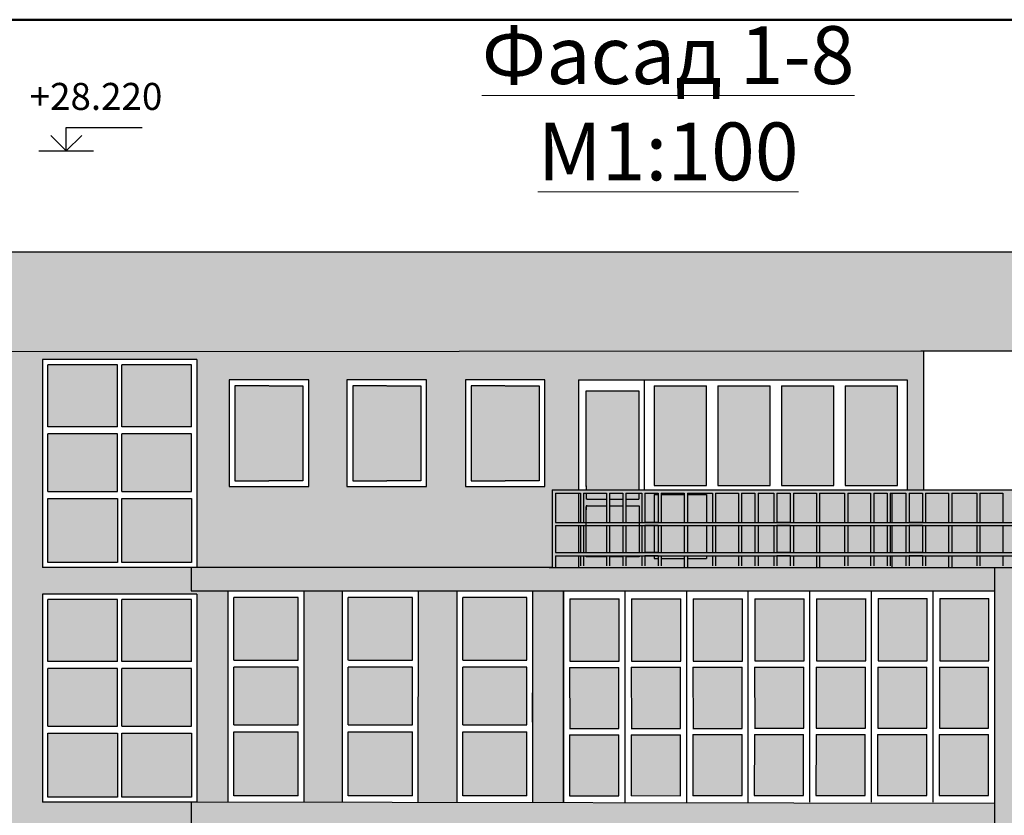
# Model space of a CAD drawing. Units: millimetres. Extents: x 242694 to 614605, y 301931 to 497979.
# Drawn here: x 253192 to 265974, y 349579 to 359904 of the extents above; entities that cross this region are included whole.
import ezdxf

# ---------------------------------------------------------------- set-up
doc = ezdxf.new("R2010")
doc.units = ezdxf.units.MM
doc.layers.add('Lines', color=7, linetype='Continuous')
doc.layers.add('Text blocks', color=7, linetype='Continuous')
doc.styles.add('GENERATED_STYLE_1', font='isocp.shx')
doc.styles.add('СГЕНЕРИР_СТИЛЬ_3', font='txt')
pattern_1 = [(0, (-237427.731, -168896.804), (0, 6.985), [5.08, -1.905]), (90, (-237427.731, -168896.804), (-6.985, 4e-16), [5.08, -1.905])]

# ---------------------------------------------------------------- blocks, each defined once
blk = doc.blocks.new('Линия_3055', base_point=(102531, 10840))
at = {"layer": 'Lines', "linetype": 'Continuous'}
blk.add_line((102531, 10840), (102531, 11143), dxfattribs=at)
at = {"layer": 'Lines', "color": 5, "linetype": 'Continuous', "lineweight": 35}
for q in [(102331, 11040), (102731, 11040)]:
    blk.add_line((102531, 10840), q, dxfattribs=at)

msp = doc.modelspace()

# ---------------------------------------------------------------- hatches: boundary and pattern name
at = {"true_color": 0xf26722}
h = msp.add_hatch(dxfattribs=at)
h.set_pattern_fill('ANGLE', color=30)
h.set_pattern_definition([(0, (-237427.731, -52627.6075), (0, 6.985), [5.08, -1.905]), (90, (-237427.731, -52627.6075), (-6.985, 4e-16), [5.08, -1.905])])
h.paths.add_polyline_path([(266914.3, 356891.1), (249487.2, 356891.1), (249470.1, 355590.2), (264923.1, 355600.9), (264923.1, 355600.8), (266914.3, 355600.8)])
at = {"true_color": 0xfecc66}
h = msp.add_hatch(dxfattribs=at)
h.set_pattern_fill('ANGLE', color=31)
h.set_pattern_definition(pattern_1)
h.paths.add_polyline_path([(253490, 352449.5), (255491.4, 352449.5), (255491.4, 349749.3), (255893.4, 349748.6), (255893.4, 352490.6), (255419.9, 352490.6), (255419.9, 352795.1), (253490, 352795.1), (253490, 355495.1), (255491.4, 355495.1), (255491.4, 355594.3), (249470.1, 355590.2), (249470.1, 328611.9), (251109.6, 328611.9), (251109.6, 333093.5), (250620.6, 333093.5), (250620.6, 333503), (253521.5, 333503), (253521.5, 337129.1), (255523, 337129.1), (255523, 333648.3), (255522.9, 333503), (255893, 333503), (255893, 336230.7), (256878.5, 336230.7), (256878.5, 333503), (257378.6, 333503), (257378.6, 336230.7), (258364.1, 336231.5), (258364.1, 333503), (258864.2, 333503), (258864.2, 336231.6), (259849.7, 336232.4), (259849.7, 333503), (260349.7, 333503), (260349.7, 336231.6), (261335.3, 336232.4), (261335.3, 333503), (261835.3, 333503), (261835.3, 336231.6), (262820.8, 336232.4), (262820.8, 333503), (263320.8, 333503), (263320.8, 336231.6), (264306.4, 336232.4), (264306.4, 333503), (265849.7, 333503), (265849.7, 337169.1), (255419.9, 337169.1), (255419.9, 337492.3), (253489.5, 337492.3), (253489.5, 340192.3), (255491, 340192.3), (255491, 337492.3), (255893, 337492.3), (255893, 340233.4), (255419.9, 340233.4), (255419.9, 340556.6), (253489.5, 340556.6), (253489.5, 343256.6), (255491, 343256.6), (255491, 340556.6), (255893.5, 340556.6), (255893.5, 343297.7), (255419.9, 343297.7), (255419.9, 343620.9), (253489.8, 343620.9), (253489.8, 346320.9), (255491.2, 346320.9), (255491.2, 343620.7), (255893.2, 343620), (255893.2, 346362), (255419.9, 346362), (255419.9, 346685.2), (253489.5, 346685.2), (253489.5, 349385.2), (255491, 349385.2), (255491, 346685.2), (255893.4, 346685.2), (255893.4, 349426.3), (255419.9, 349426.3), (255419.9, 349749.5), (253490, 349749.5)])
h = msp.add_hatch(dxfattribs=at)
h.set_pattern_fill('ANGLE', color=31)
h.set_pattern_definition(pattern_1)
h.paths.add_polyline_path([(260104.6, 353729.8), (260104.6, 353803.1), (260446.2, 353803.1), (260446.2, 355228.3), (261297.2, 355228.3), (264710.7, 355228.3), (264710.7, 353803.1), (264923.1, 353803.1), (264923.1, 355600.8), (264891.2, 355600.8), (255491.4, 355594.3), (255491.4, 352795.1), (260104.6, 352795.1)])
h.paths.add_polyline_path([(255912.3, 353844.5), (255912.3, 355228.3), (256943.3, 355228.3), (256943.3, 353844.5)], flags=16)
h.paths.add_polyline_path([(256427.8, 353920.4), (255986.5, 353920.4), (255986.5, 355152.4), (256426.8, 355152.4), (256869.2, 355152.4), (256869.2, 353920.4)], flags=0)
h.paths.add_polyline_path([(257440.3, 353844.5), (257440.3, 355228.3), (258471.2, 355228.3), (258471.2, 353844.5)], flags=16)
h.paths.add_polyline_path([(257514.4, 353920.4), (257514.4, 355152.4), (257954.7, 355152.4), (258397.1, 355152.4), (258397.1, 353920.4), (257955.7, 353920.4)], flags=0)
h.paths.add_polyline_path([(258977.3, 353844.5), (258977.3, 355228.3), (260008.3, 355228.3), (260008.3, 353844.5)], flags=16)
h.paths.add_polyline_path([(259051.4, 353920.4), (259051.4, 355152.4), (259491.7, 355152.4), (259934.2, 355152.4), (259934.2, 353920.4), (259492.8, 353920.4)], flags=0)
at = {"true_color": 0xadddf7}
h = msp.add_hatch(dxfattribs=at)
h.set_pattern_fill('ANGLE', color=141)
h.set_pattern_definition([(0, (-237427.251, -153594.058), (0, 6.985), [5.08, -1.905]), (90, (-237427.251, -153594.058), (-6.985, 4e-16), [5.08, -1.905])])
h.paths.add_polyline_path([(255421.7, 353689.7), (254516.6, 353689.7), (254516.6, 352859.2), (255421.7, 352859.2)])
h.paths.add_polyline_path([(254460.2, 353689.7), (253555.1, 353689.7), (253555.1, 352859.2), (254460.2, 352859.2)])
h.paths.add_polyline_path([(254460.2, 354527.9), (253555.1, 354527.9), (253555.1, 353780.7), (254460.2, 353780.7)])
h.paths.add_polyline_path([(255421.7, 354527.9), (254516.6, 354527.9), (254516.6, 353780.7), (255421.7, 353780.7)])
h.paths.add_polyline_path([(255421.7, 355426.5), (254516.6, 355426.5), (254516.6, 354619), (255421.7, 354619)])
h.paths.add_polyline_path([(254460.2, 355426.5), (253555.1, 355426.5), (253555.1, 354619), (254460.2, 354619)])
h = msp.add_hatch(dxfattribs=at)
h.set_pattern_fill('ANGLE', color=141)
h.set_pattern_definition(pattern_1)
h.paths.add_polyline_path([(256869.2, 355152.4), (256428.9, 355152.4), (255986.5, 355152.4), (255986.5, 353920.4), (256427.8, 353920.4), (256869.2, 353920.4)])
h.paths.add_polyline_path([(258397.1, 355152.4), (257956.8, 355152.4), (257514.4, 355152.4), (257514.4, 353920.4), (257955.7, 353920.4), (258397.1, 353920.4)])
h.paths.add_polyline_path([(259934.2, 355152.4), (259493.9, 355152.4), (259051.4, 355152.4), (259051.4, 353920.4), (259492.8, 353920.4), (259934.2, 353920.4)])
h = msp.add_hatch(dxfattribs=at)
h.set_pattern_fill('ANGLE', color=141)
h.set_pattern_definition(pattern_1)
h.paths.add_polyline_path([(261230.5, 355088.7), (260546.8, 355088.7), (260546.8, 353844.1), (260546.8, 353803.1), (261230.5, 353803.1), (261230.5, 353844.1)])
h.paths.add_polyline_path([(262106.8, 355152.4), (261728.4, 355152.4), (261428.4, 355152.4), (261428.4, 353860), (261728.4, 353860), (262106.8, 353860)])
h.paths.add_polyline_path([(262933, 355152.4), (262554.6, 355152.4), (262254.6, 355152.4), (262254.6, 353860), (262554.6, 353860), (262933, 353860)])
h.paths.add_polyline_path([(263759.2, 355152.4), (263380.8, 355152.4), (263080.8, 355152.4), (263080.8, 353860), (263380.8, 353860), (263759.2, 353860)])
h.paths.add_polyline_path([(264585.4, 355152.4), (264207.1, 355152.4), (263907.1, 355152.4), (263907.1, 353860), (264207.1, 353860), (264585.4, 353860)])
at = {"true_color": 0x939598}
h = msp.add_hatch(dxfattribs=at)
h.set_pattern_fill('ANGLE', color=252)
h.set_pattern_definition([(0, (-237427.731, -179751.746), (0, 6.985), [5.08, -1.905]), (90, (-237427.731, -179751.746), (-6.985, 4e-16), [5.08, -1.905])])
h.paths.add_polyline_path([(268170.8, 353692.6), (267841.2, 353692.3), (267841.2, 353803.1), (260104.6, 353803.1), (260104.6, 352795.1), (266554.1, 352795.1), (268171.3, 352796.1)])
at = {"true_color": 0xf26722}
h = msp.add_hatch(dxfattribs=at)
h.set_pattern_fill('ANGLE', color=30)
h.set_pattern_definition(pattern_1)
h.paths.add_polyline_path([(265849.7, 337491.9), (255419.9, 337492.3), (255419.9, 337169.1), (265849.7, 337169.1)])
h.paths.add_polyline_path([(265850.2, 343601.7), (255421.4, 343620.9), (255419.9, 343620.9), (255419.9, 343297.7), (265850.2, 343297.7)])
h.paths.add_polyline_path([(265850.2, 349730.3), (255421.4, 349749.5), (255419.9, 349749.5), (255419.9, 349426.3), (265850.2, 349426.3), (265850.2, 349426.3)])
h.paths.add_polyline_path([(265850.2, 352795.1), (260063.4, 352795.1), (255419.9, 352795.1), (255419.9, 352490.6), (265850.2, 352491)])
at = {"true_color": 0xfecc66}
h = msp.add_hatch(dxfattribs=at)
h.set_pattern_fill('ANGLE', color=31)
h.set_pattern_definition(pattern_1)
h.paths.add_polyline_path([(267111.9, 349426.3), (267111.9, 349730.3), (267111.9, 352490.6), (267111.9, 352795.4), (266554.1, 352795.1), (265850.2, 352795.1), (265850.2, 352491), (265850.2, 349730.3), (265850.2, 349426.3), (265850.2, 346685.2), (265850, 346361.6), (265850.2, 343601.7), (265850.2, 343297.7), (265850.2, 340556.6), (265850.2, 340556.6), (265849.7, 340233), (265849.7, 335090.9), (267111.9, 335090.9), (267111.9, 337169.1), (267111.9, 337491.8), (267111.9, 337491.8), (267111.8, 340232.6), (267111.4, 340232.6), (267111.4, 340537), (267111.6, 346361.1), (267111.6, 346685.2)])
at = {"true_color": 0xadddf7}
h = msp.add_hatch(dxfattribs=at)
h.set_pattern_fill('ANGLE', color=141)
h.set_pattern_definition([(0, (-237427.2534, -152649.547), (0, 6.985), [5.08, -1.905]), (90, (-237427.2534, -152649.547), (-6.985, 4e-16), [5.08, -1.905])])
h.paths.add_polyline_path([(256805.2, 352405.1), (255971.7, 352405.1), (255971.7, 351591.3), (256804.8, 351591.3)])
h.paths.add_polyline_path([(256805.2, 351500.2), (255971.7, 351500.2), (255971.7, 350753.1), (256805.2, 350753.1)])
h.paths.add_polyline_path([(256805.2, 350662), (255971.7, 350662), (255971.7, 349831.6), (256805.2, 349831.6)])
h.paths.add_polyline_path([(258290.8, 352405.1), (257457.3, 352405.1), (257457.3, 351591.3), (258290.4, 351591.3)])
h.paths.add_polyline_path([(258290.8, 351500.2), (257457.3, 351500.2), (257457.3, 350753.1), (258290.8, 350753.1)])
h.paths.add_polyline_path([(258290.8, 350662), (257457.3, 350662), (257457.3, 349831.6), (258290.8, 349831.6)])
h.paths.add_polyline_path([(259776.4, 352406), (258942.9, 352406), (258942.9, 351592.2), (259776, 351592.2)])
h.paths.add_polyline_path([(259776.4, 351501.2), (258942.9, 351501.2), (258942.9, 350754), (259776.4, 350754)])
h.paths.add_polyline_path([(259776.4, 350662.9), (258942.9, 350662.9), (258942.9, 349832.5), (259776.4, 349832.5)])
at = {"true_color": 0xfecc66}
h = msp.add_hatch(dxfattribs=at)
h.set_pattern_fill('ANGLE', color=31)
h.set_pattern_definition(pattern_1)
h.paths.add_polyline_path([(257379, 352490.7), (256879, 352490.6), (256879, 349761.2), (256879, 349746.8), (257379, 349745.9)])
h = msp.add_hatch(dxfattribs=at)
h.set_pattern_fill('ANGLE', color=31)
h.set_pattern_definition(pattern_1)
h.paths.add_polyline_path([(258864.6, 352490.7), (258364.6, 352490.7), (258359.6, 349744.1), (258864.6, 349743.1)])
h = msp.add_hatch(dxfattribs=at)
h.set_pattern_fill('ANGLE', color=31)
h.set_pattern_definition(pattern_1)
h.paths.add_polyline_path([(260250.2, 352490.8), (259850.2, 352490.8), (259850.2, 349741.3), (260250.2, 349740.6)])
at = {"true_color": 0xadddf7}
h = msp.add_hatch(dxfattribs=at)
h.set_pattern_fill('ANGLE', color=141)
h.set_pattern_definition([(0, (-237427.251, -156639.657), (0, 6.985), [5.08, -1.905]), (90, (-237427.251, -156639.657), (-6.985, 4e-16), [5.08, -1.905])])
h.paths.add_polyline_path([(255421.7, 350644.1), (254516.6, 350644.1), (254516.6, 349813.6), (255421.7, 349813.6)])
h.paths.add_polyline_path([(254460.2, 350644.1), (253555.1, 350644.1), (253555.1, 349813.6), (254460.2, 349813.6)])
h.paths.add_polyline_path([(254460.2, 351482.3), (253555.1, 351482.3), (253555.1, 350735.1), (254460.2, 350735.1)])
h.paths.add_polyline_path([(255421.7, 351482.3), (254516.6, 351482.3), (254516.6, 350735.1), (255421.7, 350735.1)])
h.paths.add_polyline_path([(255421.7, 352380.9), (254516.6, 352380.9), (254516.6, 351573.4), (255421.7, 351573.4)])
h.paths.add_polyline_path([(254460.2, 352380.9), (253555.1, 352380.9), (253555.1, 351573.4), (254460.2, 351573.4)])
h = msp.add_hatch(dxfattribs=at)
h.set_pattern_fill('ANGLE', color=141)
h.set_pattern_definition([(0, (-237427.2534, -156638.788), (0, 6.985), [5.08, -1.905]), (90, (-237427.2534, -156638.788), (-6.985, 4e-16), [5.08, -1.905])])
h.paths.add_polyline_path([(265769.8, 351502.7), (265130.5, 351502.7), (265133.1, 350709.6), (265769.7, 350709.6)])
h.paths.add_polyline_path([(265774, 352390.9), (265134.9, 352390.9), (265134.9, 351583.7), (265774.1, 351583.7)])
h.paths.add_polyline_path([(264974, 352390.9), (264334.9, 352390.9), (264334.9, 351583.7), (264974.1, 351583.7)])
h.paths.add_polyline_path([(264969.8, 351502.7), (264330.5, 351502.7), (264333.1, 350709.6), (264969.7, 350709.6)])
h.paths.add_polyline_path([(264968.5, 350628.6), (264329.5, 350628.6), (264328.3, 349837.5), (264968.6, 349836.6)])
h.paths.add_polyline_path([(264168.5, 350627.7), (263529.5, 350627.7), (263528.3, 349836.6), (264168.6, 349835.7)])
h.paths.add_polyline_path([(264169.8, 351501.8), (263530.5, 351501.8), (263533.1, 350708.8), (264169.7, 350708.7)])
h.paths.add_polyline_path([(264174, 352390), (263534.9, 352390), (263534.9, 351582.8), (264174.1, 351582.9)])
h.paths.add_polyline_path([(263374, 352389.2), (262734.9, 352389.1), (262734.9, 351581.9), (263374.1, 351582)])
h.paths.add_polyline_path([(263369.8, 351500.9), (262730.5, 351500.9), (262733.1, 350707.9), (263369.7, 350707.9)])
h.paths.add_polyline_path([(263368.5, 350626.8), (262729.5, 350626.8), (262728.3, 349835.7), (263368.6, 349834.8)])
h.paths.add_polyline_path([(262568.5, 350626), (261929.5, 350626), (261928.3, 349834.8), (262568.6, 349833.9)])
h.paths.add_polyline_path([(262569.8, 351500), (261930.5, 351500), (261933.1, 350707), (262569.7, 350707)])
h.paths.add_polyline_path([(262574, 352388.3), (261934.9, 352388.2), (261934.9, 351581), (262574.1, 351581.1)])
h.paths.add_polyline_path([(261774, 352387.4), (261134.9, 352387.3), (261134.9, 351580.2), (261774.1, 351580.2)])
h.paths.add_polyline_path([(261769.8, 351499.1), (261130.5, 351499.1), (261133.1, 350706.1), (261769.7, 350706.1)])
h.paths.add_polyline_path([(261768.5, 350625.1), (261129.5, 350625.1), (261128.3, 349834), (261768.6, 349833.1)])
h.paths.add_polyline_path([(260968.5, 350624.2), (260329.5, 350624.2), (260328.3, 349833.1), (260968.6, 349832.2)])
h.paths.add_polyline_path([(260969.8, 351498.3), (260330.5, 351498.3), (260333.1, 350705.2), (260969.7, 350705.2)])
h.paths.add_polyline_path([(260974, 352386.5), (260334.9, 352386.5), (260334.9, 351579.3), (260974.1, 351579.3)])
h = msp.add_hatch(dxfattribs=at)
h.set_pattern_fill('ANGLE', color=141)
h.set_pattern_definition([(0, (-237427.164, -156638.788), (0, 6.985), [5.08, -1.905]), (90, (-237427.164, -156638.788), (-6.985, 4e-16), [5.08, -1.905])])
h.paths.add_polyline_path([(265768.6, 350628.6), (265129.6, 350628.6), (265128.4, 349837.5), (265768.7, 349836.6)])

# ---------------------------------------------------------------- linework, layer by layer
for p, q in [((249502.3, 356891.1), (266914.3, 356891.1)), ((264891.2, 355600.8), (249470.1, 355590.2)), ((266914.3, 355600.8), (264891.2, 355600.8)), ((264923.1, 355600.8), (264923.1, 353803.1)), ((253490, 355495.1), (253490, 352795.1)), ((255491.4, 355495.1), (253490, 355495.1)), ((255491.4, 355495.1), (255491.4, 352795.1)), ((253555.1, 354619), (253555.1, 355426.5)), ((254460.2, 355426.5), (253555.1, 355426.5)), ((254460.2, 354619), (254460.2, 355426.5)), ((254516.6, 354619), (254516.6, 355426.5)), ((255421.7, 355426.5), (254516.6, 355426.5)), ((255421.7, 354619), (255421.7, 355426.5)), ((256943.3, 355228.3), (255912.3, 355228.3)), ((255912.3, 355228.3), (255912.3, 353844.5)), ((256943.3, 353844.5), (256943.3, 355228.3)), ((258471.2, 355228.3), (257440.3, 355228.3)), ((257440.3, 355228.3), (257440.3, 353844.5)), ((258471.2, 353844.5), (258471.2, 355228.3)), ((260008.3, 355228.3), (258977.3, 355228.3)), ((258977.3, 355228.3), (258977.3, 353844.5)), ((260008.3, 353844.5), (260008.3, 355228.3)), ((260446.2, 355228.3), (261297.2, 355228.3)), ((260446.2, 355228.3), (260446.2, 353803.1)), ((261297.2, 355228.3), (261297.2, 353803.1)), ((261297.2, 355228.3), (264710.7, 355228.3)), ((264710.7, 355228.3), (264710.7, 353803.1)), ((256426.8, 355152.4), (255986.5, 355152.4)), ((255986.5, 355152.4), (255986.5, 353920.4)), ((256428.9, 355152.4), (256869.2, 355152.4)), ((256869.2, 355152.4), (256869.2, 353920.4)), ((257954.7, 355152.4), (257514.4, 355152.4)), ((257514.4, 355152.4), (257514.4, 353920.4)), ((257956.8, 355152.4), (258397.1, 355152.4)), ((258397.1, 355152.4), (258397.1, 353920.4)), ((259491.7, 355152.4), (259051.4, 355152.4)), ((259051.4, 355152.4), (259051.4, 353920.4)), ((259493.9, 355152.4), (259934.2, 355152.4)), ((259934.2, 355152.4), (259934.2, 353920.4)), ((260546.8, 353844.1), (260546.8, 355088.7)), ((260546.8, 355088.7), (260553.4, 355088.7)), ((260553.4, 355088.7), (261230.5, 355088.7)), ((261230.5, 355088.7), (261230.5, 353844.1)), ((261428.4, 355152.4), (261728.4, 355152.4)), ((261428.4, 355152.4), (261428.4, 353860)), ((261728.4, 355152.4), (262106.8, 355152.4)), ((262106.8, 353860), (262106.8, 355152.4)), ((262254.6, 355152.4), (262554.6, 355152.4)), ((262254.6, 355152.4), (262254.6, 353860)), ((262554.6, 355152.4), (262933, 355152.4)), ((262933, 353860), (262933, 355152.4)), ((263080.8, 355152.4), (263380.8, 355152.4)), ((263080.8, 355152.4), (263080.8, 353860)), ((263380.8, 355152.4), (263759.2, 355152.4)), ((263759.2, 353860), (263759.2, 355152.4)), ((263907.1, 355152.4), (264207.1, 355152.4)), ((263907.1, 355152.4), (263907.1, 353860)), ((264207.1, 355152.4), (264585.4, 355152.4)), ((264585.4, 353860), (264585.4, 355152.4)), ((254460.2, 354619), (253555.1, 354619)), ((255421.7, 354619), (254516.6, 354619)), ((254460.2, 354527.9), (253555.1, 354527.9)), ((253555.1, 353780.7), (253555.1, 354527.9)), ((254460.2, 353780.7), (254460.2, 354527.9)), ((255421.7, 354527.9), (254516.6, 354527.9)), ((254516.6, 353780.7), (254516.6, 354527.9)), ((255421.7, 353780.7), (255421.7, 354527.9)), ((255912.3, 353844.5), (256943.3, 353844.5)), ((255986.5, 353920.4), (256427.8, 353920.4)), ((256869.2, 353920.4), (256427.8, 353920.4)), ((257440.3, 353844.5), (258471.2, 353844.5)), ((257514.4, 353920.4), (257955.7, 353920.4)), ((258397.1, 353920.4), (257955.7, 353920.4)), ((258977.3, 353844.5), (260008.3, 353844.5)), ((259051.4, 353920.4), (259492.8, 353920.4)), ((259934.2, 353920.4), (259492.8, 353920.4)), ((260104.6, 353803.1), (267842.2, 353803.1)), ((260104.6, 353803.1), (260104.6, 352795.1)), ((260546.8, 353855.8), (260546.8, 353803.1)), ((261230.5, 353844.1), (261230.5, 353803.1)), ((261428.4, 353860), (261728.4, 353860)), ((261728.4, 353860), (262106.8, 353860)), ((262254.6, 353860), (262554.6, 353860)), ((262554.6, 353860), (262933, 353860)), ((263080.8, 353860), (263380.8, 353860)), ((263380.8, 353860), (263759.2, 353860)), ((263907.1, 353860), (264207.1, 353860)), ((264207.1, 353860), (264585.4, 353860)), ((253555.1, 353780.7), (254460.2, 353780.7)), ((253555.1, 352859.2), (253555.1, 353689.7)), ((253555.1, 353689.7), (254460.2, 353689.7)), ((254460.2, 353689.7), (254460.2, 352859.2)), ((254516.6, 353780.7), (255421.7, 353780.7)), ((254516.6, 352859.2), (254516.6, 353689.7)), ((254516.6, 353689.7), (255421.7, 353689.7)), ((255421.7, 353689.7), (255421.7, 352859.2)), ((260104.6, 353729.8), (260104.6, 352795.1)), ((260145.3, 353757.7), (260469.9, 353757.7)), ((260145.3, 353757.7), (260145.3, 353378.4)), ((260446.2, 353757.7), (260446.2, 353378.4)), ((260469.9, 353757.7), (260469.9, 353378.4)), ((260510.6, 353757.7), (260510.6, 353378.4)), ((260510.6, 353757.7), (260808.2, 353757.7)), ((260546.8, 353757.7), (260546.8, 353681.5)), ((260558.2, 353681.6), (260546.8, 353681.6)), ((260558.2, 353681.6), (260808.2, 353681.6)), ((260808.2, 353757.7), (260808.2, 353378.4)), ((260848.9, 353757.7), (260848.9, 353378.4)), ((260848.9, 353757.7), (261021.3, 353757.7)), ((260848.9, 353681.6), (261021.3, 353681.6)), ((261021.3, 353757.7), (261021.3, 353378.4)), ((261062, 353757.7), (261062, 353378.4)), ((261062, 353757.7), (261266.8, 353757.7)), ((261062, 353681.6), (261230.5, 353681.5)), ((261230.5, 353757.7), (261230.5, 353681.5)), ((261266.8, 353757.7), (261266.8, 353378.4)), ((261307.5, 353757.7), (261307.5, 353378.4)), ((261307.5, 353757.7), (261479.9, 353757.7)), ((261428.4, 353741.9), (261428.4, 353378.4)), ((261428.4, 353741.9), (261479.9, 353741.9)), ((261479.9, 353757.7), (261479.9, 353378.4)), ((261520.7, 353757.7), (261520.7, 353378.4)), ((261520.7, 353757.7), (261819.6, 353757.7)), ((261520.7, 353741.9), (261819.6, 353741.9)), ((261819.6, 353757.7), (261819.6, 353378.4)), ((261819.6, 353729.8), (261819.6, 353378.4)), ((261860.3, 353757.7), (261860.3, 353378.4)), ((261860.3, 353757.7), (262184.9, 353757.7)), ((261860.3, 353741.9), (262106.8, 353741.9)), ((262106.8, 353741.9), (262106.8, 353378.4)), ((262184.9, 353757.7), (262184.9, 353378.4)), ((262225.6, 353757.7), (262225.6, 353378.4)), ((262225.6, 353757.7), (262523.2, 353757.7)), ((262523.2, 353757.7), (262523.2, 353378.4)), ((262563.9, 353757.7), (262563.9, 353378.4)), ((262563.9, 353757.7), (262736.3, 353757.7)), ((262736.3, 353757.7), (262736.3, 353378.4)), ((262777, 353757.7), (262777, 353378.4)), ((262777, 353757.7), (262981.8, 353757.7)), ((262981.8, 353757.7), (262981.8, 353378.4)), ((263022.5, 353757.7), (263022.5, 353378.4)), ((263022.5, 353757.7), (263194.9, 353757.7)), ((263194.9, 353757.7), (263194.9, 353378.4)), ((263235.7, 353757.7), (263235.7, 353378.4)), ((263235.7, 353757.7), (263534.6, 353757.7)), ((263534.6, 353757.7), (263534.6, 353378.4)), ((263534.6, 353729.8), (263534.6, 353378.4)), ((263575.3, 353757.7), (263575.3, 353378.4)), ((263575.3, 353757.7), (263899.9, 353757.7)), ((263899.9, 353757.7), (263899.9, 353378.4)), ((263940.6, 353757.7), (263940.6, 353378.4)), ((263940.6, 353757.7), (264238.2, 353757.7)), ((264238.2, 353757.7), (264238.2, 353378.4)), ((264278.9, 353757.7), (264278.9, 353378.4)), ((264278.9, 353757.7), (264451.3, 353757.7)), ((264451.3, 353757.7), (264451.3, 353378.4)), ((264492.1, 353757.7), (264492.1, 353378.4)), ((264492.1, 353757.7), (264696.8, 353757.7)), ((264512.2, 353757.7), (264512.2, 353378.4)), ((264696.8, 353757.7), (264696.8, 353378.4)), ((264737.5, 353757.7), (264737.5, 353378.4)), ((264737.5, 353757.7), (264909.9, 353757.7)), ((264909.9, 353757.7), (264909.9, 353378.4)), ((264950.7, 353757.7), (264950.7, 353378.4)), ((264950.7, 353757.7), (265249.6, 353757.7)), ((265249.6, 353757.7), (265249.6, 353378.4)), ((265249.6, 353729.8), (265249.6, 353378.4)), ((265290.3, 353757.7), (265290.3, 353378.4)), ((265290.3, 353757.7), (265614.9, 353757.7)), ((265614.9, 353757.7), (265614.9, 353378.4)), ((265655.7, 353757.7), (265655.7, 353378.4)), ((265655.7, 353757.7), (265953.2, 353757.7)), ((265953.2, 353757.7), (265953.2, 353378.4)), ((260558.2, 353593.6), (260546.8, 353593.6)), ((260546.8, 353593.6), (260546.8, 353593.5)), ((260546.8, 353593.5), (260546.8, 353542.9)), ((260546.8, 353367.9), (260546.8, 353583.1)), ((260558.2, 353593.6), (260578.6, 353593.6)), ((260578.6, 353593.6), (260808.2, 353593.6)), ((260848.9, 353593.6), (261021.3, 353593.6)), ((261062, 353593.6), (261232.3, 353593.6)), ((261232.3, 353593.6), (261232.3, 353378.4)), ((260145.3, 353378.4), (267922.1, 353378.4)), ((260145.3, 353337.7), (268171, 353337.9)), ((260145.3, 353337.7), (260145.3, 352987.8)), ((260145.3, 353337.7), (260469.9, 353337.7)), ((260446.2, 353337.7), (260446.2, 352987.8)), ((260469.9, 353337.7), (260469.9, 352987.8)), ((260510.6, 353337.7), (260510.6, 352987.8)), ((260546.8, 353337.7), (260546.8, 353378.4)), ((260546.8, 352987.8), (260546.8, 353337.7)), ((260808.2, 353337.7), (260808.2, 352987.8)), ((260848.9, 353378.4), (261021.3, 353378.4)), ((260848.9, 353337.7), (260848.9, 352987.8)), ((260848.9, 353337.7), (261021.3, 353337.7)), ((261021.3, 353337.7), (261021.3, 352987.8)), ((261062, 353337.7), (261062, 352987.8)), ((261232.3, 353378.4), (261232.3, 353337.7)), ((261232.3, 353337.7), (261232.3, 352987.8)), ((261266.8, 353337.7), (261266.8, 352987.8)), ((261479.9, 353378.4), (261307.5, 353378.4)), ((261307.5, 353337.7), (261307.5, 352987.8)), ((261479.9, 353337.7), (261307.5, 353337.7)), ((261428.4, 353337.7), (261428.4, 352987.8)), ((261479.9, 353337.7), (261479.9, 352987.8)), ((261520.7, 353337.7), (261520.7, 352987.8)), ((261819.6, 353337.7), (261819.6, 352987.8)), ((261819.6, 353337.7), (261819.6, 352987.8)), ((261860.3, 353378.4), (262181, 353378.4)), ((261860.3, 353337.7), (261860.3, 352987.8)), ((261860.3, 353337.7), (262184.9, 353337.7)), ((262106.8, 353337.7), (262106.8, 352987.8)), ((262184.9, 353337.7), (262184.9, 352987.8)), ((262225.6, 353337.7), (262225.6, 352987.8)), ((262523.2, 353337.7), (262523.2, 352987.8)), ((262563.9, 353378.4), (262736.3, 353378.4)), ((262563.9, 353337.7), (262563.9, 352987.8)), ((262563.9, 353337.7), (262736.3, 353337.7)), ((262736.3, 353337.7), (262736.3, 352987.8)), ((262777, 353337.7), (262777, 352987.8)), ((262981.8, 353337.7), (262981.8, 352987.8)), ((263194.9, 353378.4), (263022.5, 353378.4)), ((263022.5, 353337.7), (263022.5, 352987.8)), ((263194.9, 353337.7), (263022.5, 353337.7)), ((263194.9, 353337.7), (263194.9, 352987.8)), ((263235.7, 353337.7), (263235.7, 352987.8)), ((263534.6, 353337.7), (263534.6, 352987.8)), ((263534.6, 353337.7), (263534.6, 352987.8)), ((263575.3, 353378.4), (263896, 353378.4)), ((263575.3, 353337.7), (263575.3, 352987.8)), ((263575.3, 353337.7), (263899.9, 353337.7)), ((263899.9, 353337.7), (263899.9, 352987.8)), ((263940.6, 353337.7), (263940.6, 352987.8)), ((264238.2, 353337.7), (264238.2, 352987.8)), ((264278.9, 353378.4), (264451.3, 353378.4)), ((264278.9, 353337.7), (264278.9, 352987.8)), ((264278.9, 353337.7), (264451.3, 353337.7)), ((264451.3, 353337.7), (264451.3, 352987.8)), ((264492.1, 353337.7), (264492.1, 352987.8)), ((264512.2, 353337.7), (264512.2, 352987.8)), ((264696.8, 353337.7), (264696.8, 352987.8)), ((264909.9, 353378.4), (264737.5, 353378.4)), ((264737.5, 353337.7), (264737.5, 352987.8)), ((264909.9, 353337.7), (264737.5, 353337.7)), ((264909.9, 353337.7), (264909.9, 352987.8)), ((264950.7, 353337.7), (264950.7, 352987.8)), ((265249.6, 353337.7), (265249.6, 352987.8)), ((265249.6, 353337.7), (265249.6, 352987.8)), ((265290.3, 353378.4), (265611, 353378.4)), ((265290.3, 353337.7), (265290.3, 352987.8)), ((265290.3, 353337.7), (265614.9, 353337.7)), ((265614.9, 353337.7), (265614.9, 352987.8)), ((265655.7, 353337.7), (265655.7, 352987.8)), ((265953.2, 353337.7), (265953.2, 352987.8)), ((260145.3, 352987.8), (268171.2, 352988)), ((260145.3, 352987.8), (260465.9, 352987.8)), ((260145.3, 352947.2), (268171.2, 352947.3)), ((260145.3, 352947.2), (260145.3, 352795.1)), ((260145.3, 352947.2), (260469.9, 352947.2)), ((260446.2, 352947.2), (260446.2, 352795.1)), ((260469.9, 352947.2), (260469.9, 352816.1)), ((260510.6, 352947.2), (260510.6, 352816.1)), ((260546.8, 352931.6), (260546.8, 352947.2)), ((260808.2, 352931.6), (260546.8, 352931.6)), ((260808.2, 352947.2), (260808.2, 352816.1)), ((260848.9, 352987.8), (261021.3, 352987.8)), ((260848.9, 352947.2), (260848.9, 352816.1)), ((260848.9, 352947.2), (261021.3, 352947.2)), ((261021.3, 352931.6), (260848.9, 352931.6)), ((261021.3, 352947.2), (261021.3, 352816.1)), ((261062, 352947.2), (261062, 352816.1)), ((261232.3, 352931.6), (261062, 352931.6)), ((261232.3, 352947.2), (261232.3, 352931.6)), ((261266.8, 352947.2), (261266.8, 352816.1)), ((261479.9, 352987.8), (261307.5, 352987.8)), ((261307.5, 352947.2), (261307.5, 352816.1)), ((261479.9, 352947.2), (261307.5, 352947.2)), ((261428.4, 352947.2), (261428.4, 352912.9)), ((261428.4, 352912.9), (261479.9, 352912.9)), ((261479.9, 352947.2), (261479.9, 352816.1)), ((261520.7, 352947.2), (261520.7, 352816.1)), ((261520.7, 352912.9), (261819.6, 352912.9)), ((261819.6, 352947.2), (261819.6, 352795.1)), ((261819.6, 352947.2), (261819.6, 352795.1)), ((261860.3, 352987.8), (262181, 352987.8)), ((261860.3, 352947.2), (261860.3, 352795.1)), ((261860.3, 352947.2), (262184.9, 352947.2)), ((261860.3, 352912.9), (262106.8, 352912.9)), ((262106.8, 352947.2), (262106.8, 352912.9)), ((262184.9, 352947.2), (262184.9, 352816.1)), ((262225.6, 352947.2), (262225.6, 352816.1)), ((262523.2, 352947.2), (262523.2, 352816.1)), ((262563.9, 352987.8), (262736.3, 352987.8)), ((262563.9, 352947.2), (262563.9, 352816.1)), ((262563.9, 352947.2), (262736.3, 352947.2)), ((262736.3, 352947.2), (262736.3, 352816.1)), ((262777, 352947.2), (262777, 352816.1)), ((262981.8, 352947.2), (262981.8, 352816.1)), ((263194.9, 352987.8), (263022.5, 352987.8)), ((263022.5, 352947.2), (263022.5, 352816.1)), ((263194.9, 352947.2), (263022.5, 352947.2)), ((263194.9, 352947.2), (263194.9, 352816.1)), ((263235.7, 352947.2), (263235.7, 352816.1)), ((263534.6, 352947.2), (263534.6, 352795.1)), ((263534.6, 352947.2), (263534.6, 352795.1)), ((263575.3, 352987.8), (263896, 352987.8)), ((263575.3, 352947.2), (263575.3, 352795.1)), ((263575.3, 352947.2), (263899.9, 352947.2)), ((263899.9, 352947.2), (263899.9, 352816.1)), ((263940.6, 352947.2), (263940.6, 352816.1)), ((264238.2, 352947.2), (264238.2, 352816.1)), ((264278.9, 352987.8), (264451.3, 352987.8)), ((264278.9, 352947.2), (264278.9, 352816.1)), ((264278.9, 352947.2), (264451.3, 352947.2)), ((264451.3, 352947.2), (264451.3, 352816.1)), ((264492.1, 352947.2), (264492.1, 352816.1)), ((264512.2, 352947.2), (264512.2, 352795.1)), ((264696.8, 352947.2), (264696.8, 352816.1)), ((264909.9, 352987.8), (264737.5, 352987.8)), ((264737.5, 352947.2), (264737.5, 352816.1)), ((264909.9, 352947.2), (264737.5, 352947.2)), ((264909.9, 352947.2), (264909.9, 352816.1)), ((264950.7, 352947.2), (264950.7, 352816.1)), ((265249.6, 352947.2), (265249.6, 352795.1)), ((265249.6, 352947.2), (265249.6, 352795.1)), ((265290.3, 352987.8), (265611, 352987.8)), ((265290.3, 352947.2), (265290.3, 352795.1)), ((265290.3, 352947.2), (265614.9, 352947.2)), ((265614.9, 352947.2), (265614.9, 352816.1)), ((265655.7, 352947.2), (265655.7, 352816.1)), ((265953.2, 352947.2), (265953.2, 352816.1)), ((255491.4, 352795.1), (253490, 352795.1)), ((254460.2, 352859.2), (253555.1, 352859.2)), ((255421.7, 352859.2), (254516.6, 352859.2)), ((255419.9, 352795.1), (255419.9, 352490.6)), ((260104.6, 352795.1), (255419.9, 352795.1)), ((260063.4, 352795.1), (266554.1, 352795.1)), ((265850.2, 352491), (265850.2, 352795.1)), ((253490, 352449.5), (253490, 349749.5)), ((255491.4, 352449.5), (253490, 352449.5)), ((255419.9, 352490.6), (265850.2, 352491)), ((255491.4, 352449.5), (255491.4, 349749.5)), ((255893.4, 352490.6), (255893.4, 349748.6)), ((256805.2, 352405.1), (255971.7, 352405.1)), ((255971.7, 351591.3), (255971.7, 352405.1)), ((256804.8, 351591.3), (256805.2, 352405.1)), ((256879, 352490.6), (256879, 349761.2)), ((257379, 352489.8), (257379, 349745.9)), ((258290.8, 352405.1), (257457.3, 352405.1)), ((257457.3, 351591.3), (257457.3, 352405.1)), ((258290.4, 351591.3), (258290.8, 352405.1)), ((258364.6, 352490.6), (258359.6, 349744.1)), ((258864.6, 352490.7), (258864.6, 349743.1)), ((259776.4, 352406), (258942.9, 352406)), ((258942.9, 351592.2), (258942.9, 352406)), ((259776, 351592.2), (259776.4, 352406)), ((259850.2, 352491.5), (259850.2, 349741.3)), ((260250.2, 352490.6), (260250.2, 349749.5)), ((260250.2, 349740.6), (260250.2, 352485.7)), ((261050.2, 349745.5), (261050.2, 352486.6)), ((261050.2, 349745.5), (261050.2, 352486.6)), ((261850.2, 349746.4), (261850.2, 352487.5)), ((261850.2, 349746.4), (261850.2, 352487.5)), ((262650.2, 349747.3), (262650.2, 352488.4)), ((262650.2, 349747.3), (262650.2, 352488.4)), ((263450.2, 349748.2), (263450.2, 352489.3)), ((263450.2, 349748.2), (263450.2, 352489.3)), ((264250.2, 349749), (264250.2, 352490.1)), ((264250.2, 349749), (264250.2, 352490.1)), ((265050.2, 349749.9), (265050.2, 352491)), ((265050.2, 349749), (265050.2, 352490.1)), ((265850.2, 349730.3), (265850.2, 352491)), ((253555.1, 351573.4), (253555.1, 352380.9)), ((254460.2, 352380.9), (253555.1, 352380.9)), ((254460.2, 351573.4), (254460.2, 352380.9)), ((254516.6, 351573.4), (254516.6, 352380.9)), ((255421.7, 352380.9), (254516.6, 352380.9)), ((255421.7, 351573.4), (255421.7, 352380.9)), ((260334.9, 352386.5), (260334.9, 351578.8)), ((260334.9, 352386.5), (260974, 352386.5)), ((260974.1, 351579.3), (260974, 352386.9)), ((261134.9, 352387.3), (261774, 352387.4)), ((261134.9, 352387.3), (261134.9, 351579.7)), ((261774.1, 351580.2), (261774, 352387.8)), ((261934.9, 352388.2), (262574, 352388.3)), ((261934.9, 352388.2), (261934.9, 351580.6)), ((262574.1, 351581), (262574, 352388.7)), ((262734.9, 352389.1), (263374, 352389.2)), ((262734.9, 352389.1), (262734.9, 351581.5)), ((263374.1, 351581.9), (263374, 352389.5)), ((263534.9, 352390), (263534.9, 351582.4)), ((263534.9, 352390), (264174, 352390)), ((264174.1, 351582.8), (264174, 352390.4)), ((264334.9, 352390.9), (264334.9, 351583.2)), ((264334.9, 352390.9), (264974, 352390.9)), ((264974.1, 351583.7), (264974, 352391.3)), ((265134.9, 352390.9), (265134.9, 351583.2)), ((265134.9, 352390.9), (265774, 352390.9)), ((265774.1, 351583.7), (265774, 352391.3)), ((254460.2, 351573.4), (253555.1, 351573.4)), ((255421.7, 351573.4), (254516.6, 351573.4)), ((256805.2, 351500.2), (255971.7, 351500.2)), ((255971.7, 350753.1), (255971.7, 351500.2)), ((255972.7, 351591.3), (256804.8, 351591.3)), ((256805.2, 350753.1), (256805.2, 351500.2)), ((258290.8, 351500.2), (257457.3, 351500.2)), ((257457.3, 350753.1), (257457.3, 351500.2)), ((257458.3, 351591.3), (258290.4, 351591.3)), ((258290.8, 350753.1), (258290.8, 351500.2)), ((259776.4, 351501.2), (258942.9, 351501.2)), ((258942.9, 350754), (258942.9, 351501.2)), ((258943.9, 351592.2), (259776, 351592.2)), ((259776.4, 350754), (259776.4, 351501.2)), ((260334.9, 351579.3), (260974.1, 351579.3)), ((261130.5, 351499.1), (261133.1, 350706.1)), ((261130.5, 351499.1), (261769.8, 351499.1)), ((261134.9, 351580.2), (261774.1, 351580.2)), ((261769.7, 350706.1), (261769.8, 351499.6)), ((261930.5, 351500), (261933.1, 350707)), ((261930.5, 351500), (262569.8, 351500)), ((261934.9, 351581), (262574.1, 351581.1)), ((262569.7, 350707), (262569.8, 351500.5)), ((262730.5, 351500.9), (262733.1, 350707.9)), ((262730.5, 351500.9), (263369.8, 351500.9)), ((262734.9, 351581.9), (263374.1, 351582)), ((263369.7, 350707.9), (263369.8, 351501.3)), ((263530.5, 351501.8), (263533.1, 350708.8)), ((263530.5, 351501.8), (264169.8, 351501.8)), ((263534.9, 351582.8), (264174.1, 351582.9)), ((264169.7, 350708.7), (264169.8, 351502.2)), ((264330.5, 351502.7), (264333.1, 350709.6)), ((264330.5, 351502.7), (264969.8, 351502.7)), ((264334.9, 351583.7), (264974.1, 351583.7)), ((264969.7, 350709.6), (264969.8, 351503.1)), ((265130.5, 351502.7), (265133.1, 350709.6)), ((265130.5, 351502.7), (265769.8, 351502.7)), ((265134.9, 351583.7), (265774.1, 351583.7)), ((265769.7, 350709.6), (265769.8, 351503.1)), ((254460.2, 351482.3), (253555.1, 351482.3)), ((253555.1, 350735.1), (253555.1, 351482.3)), ((254460.2, 350735.1), (254460.2, 351482.3)), ((255421.7, 351482.3), (254516.6, 351482.3)), ((254516.6, 350735.1), (254516.6, 351482.3)), ((255421.7, 350735.1), (255421.7, 351482.3)), ((260330.5, 351498.3), (260333.1, 350705.2)), ((260330.5, 351498.3), (260969.8, 351498.3)), ((260969.7, 350705.2), (260969.8, 351498.7)), ((259850.2, 350789.5), (259850.2, 351167.3)), ((256879, 351114.2), (256879, 349749.3)), ((253555.1, 350735.1), (254460.2, 350735.1)), ((254516.6, 350735.1), (255421.7, 350735.1)), ((255971.7, 350753.1), (256805.2, 350753.1)), ((257457.3, 350753.1), (258290.8, 350753.1)), ((258942.9, 350754), (259776.4, 350754)), ((253555.1, 349813.6), (253555.1, 350644.1)), ((253555.1, 350644.1), (254460.2, 350644.1)), ((254460.2, 350644.1), (254460.2, 349813.6)), ((254516.6, 349813.6), (254516.6, 350644.1)), ((254516.6, 350644.1), (255421.7, 350644.1)), ((255421.7, 350644.1), (255421.7, 349813.6)), ((255971.7, 350662), (256805.2, 350662)), ((255971.7, 349831.6), (255971.7, 350662)), ((256805.2, 349831.6), (256805.2, 350662)), ((257457.3, 350662), (258290.8, 350662)), ((257457.3, 349831.6), (257457.3, 350662)), ((258290.8, 349831.6), (258290.8, 350662)), ((258942.9, 350662.9), (259776.4, 350662.9)), ((258942.9, 349832.5), (258942.9, 350662.9)), ((259776.4, 349832.5), (259776.4, 350662.9)), ((260329.5, 350624.2), (260328.3, 349831.7)), ((260329.4, 350624.2), (260968.5, 350624.2)), ((260330.6, 350705.2), (260969.7, 350705.2)), ((260968.6, 349832.2), (260968.5, 350624.2)), ((261129.5, 350625.1), (261128.3, 349832.6)), ((261129.4, 350625.1), (261768.5, 350625.1)), ((261130.6, 350706.1), (261769.7, 350706.1)), ((261768.6, 349833.1), (261768.5, 350625.1)), ((261929.5, 350626), (261928.3, 349833.5)), ((261929.4, 350626), (262568.5, 350626)), ((261930.6, 350707), (262569.7, 350707)), ((262568.6, 349833.9), (262568.5, 350626)), ((262729.5, 350626.8), (262728.3, 349834.4)), ((262729.4, 350626.8), (263368.5, 350626.8)), ((262730.6, 350707.9), (263369.7, 350707.9)), ((263368.6, 349834.8), (263368.5, 350626.8)), ((263529.5, 350627.7), (263528.3, 349835.3)), ((263529.4, 350627.7), (264168.5, 350627.7)), ((263530.6, 350708.8), (264169.7, 350708.7)), ((264168.6, 349835.7), (264168.5, 350627.7)), ((264329.5, 350628.6), (264328.3, 349836.1)), ((264329.4, 350628.6), (264968.5, 350628.6)), ((264330.6, 350709.6), (264969.7, 350709.6)), ((264968.6, 349836.6), (264968.5, 350628.6)), ((265129.5, 350628.6), (265128.3, 349836.1)), ((265129.4, 350628.6), (265768.5, 350628.6)), ((265130.6, 350709.6), (265769.7, 350709.6)), ((265768.6, 349836.6), (265768.5, 350628.6)), ((264328.3, 349837.5), (264968.6, 349836.6)), ((265128.3, 349837.5), (265768.6, 349836.6)), ((255491.4, 349749.5), (253490, 349749.5)), ((254460.2, 349813.6), (253555.1, 349813.6)), ((255421.7, 349813.6), (254516.6, 349813.6)), ((265850.2, 349730.3), (255419.9, 349749.5)), ((255419.9, 349749.5), (255419.9, 349426.3)), ((256805.2, 349831.6), (255971.7, 349831.6)), ((258290.8, 349831.6), (257457.3, 349831.6)), ((259776.4, 349832.5), (258942.9, 349832.5)), ((260328.3, 349833.1), (260968.6, 349832.2)), ((261128.3, 349834), (261768.6, 349833.1)), ((261928.3, 349834.8), (262568.6, 349833.9)), ((262728.3, 349835.7), (263368.6, 349834.8)), ((263528.3, 349836.6), (264168.6, 349835.7)), ((265850.2, 349426.3), (265850.2, 349730.3))]:
    msp.add_line(p, q)
at = {"layer": 'Lines', "color": 250, "linetype": 'Continuous', "lineweight": 50, "true_color": 0x1f1f1f}
msp.add_line((323684.2, 359903.9), (242693.7, 359903.9), dxfattribs=at)
at = {"layer": 'Lines', "linetype": 'Continuous'}
for p, q in [((253796.4, 358504.4), (254781.1, 358504.4)), ((253442.2, 358201.6), (254150.5, 358201.6))]:
    msp.add_line(p, q, dxfattribs=at)

# ---------------------------------------------------------------- block references
at = {"layer": 'Lines', "color": 0, "linetype": 'Continuous'}
msp.add_blockref('Линия_3055', (253796.4, 358201.6), dxfattribs=at)

# ---------------------------------------------------------------- texts
at = {"layer": 'Text blocks', "lineweight": 15, "insert": (261609.4, 358819.7), "char_height": 700, "width": 8403.85, "attachment_point": 5, "style": 'GENERATED_STYLE_1'}
msp.add_mtext('{\\fISOCPEUR|b0|i1|c204|p34;\\H1.0714x;\\LФасад 1-8 М1:100\\fISOCPEUR|b0|i1|c0|p34;\\H0.93333x; }', dxfattribs=at)
at = {"layer": 'Text blocks', "linetype": 'Continuous', "insert": (254182.5, 358908.4), "char_height": 350, "width": 1947.094, "attachment_point": 5, "style": 'СГЕНЕРИР_СТИЛЬ_3'}
msp.add_mtext('{\\fISOCPEUR|b0|i0|c0|p34;+28.220}', dxfattribs=at)

doc.saveas('drawing.dxf')
